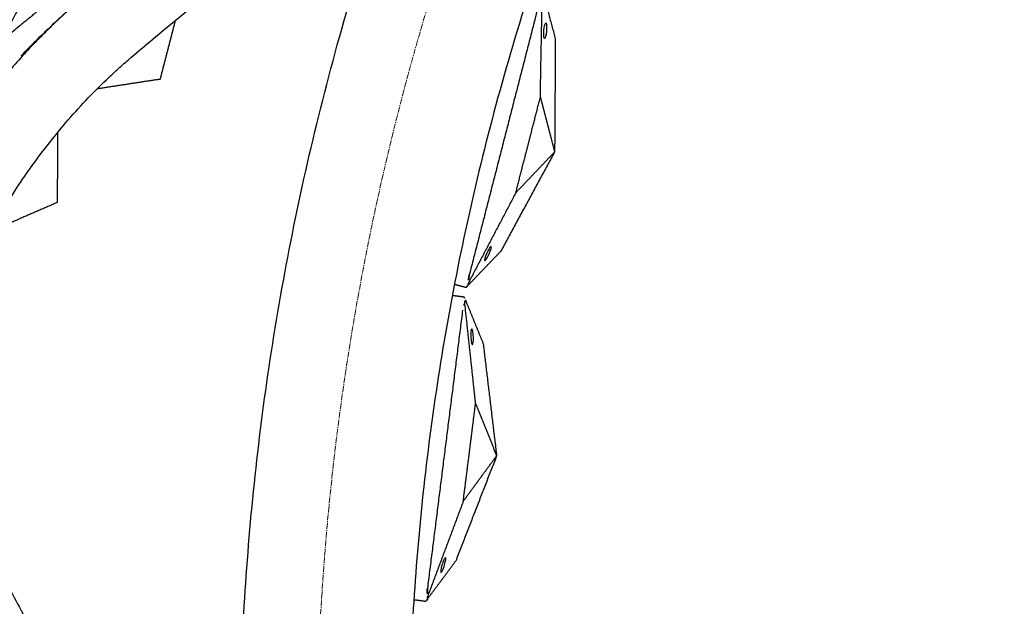
# Model space of a CAD drawing. Units: millimetres. Extents: x -605615398 to 17, y -1703671404 to 113.
# Drawn here: x -605612293 to -605612165, y -1703670369 to -1703670292 of the extents above; entities that cross this region are included whole.
import ezdxf

# ---------------------------------------------------------------- set-up
doc = ezdxf.new("R2010")
doc.units = ezdxf.units.MM
doc.linetypes.add('CENTER2', pattern=[1.125, 0.75, -0.125, 0.125, -0.125])
doc.layers.get('0').update_dxf_attribs({"lineweight": 9, "true_color": 0x1c1c1c})
doc.layers.get('Defpoints').update_dxf_attribs({"color": 3, "lineweight": 0})
doc.styles.add('2F обычный', font='Montserrat-Light.ttf', dxfattribs={"width": 0.8})
doc.dimstyles.new('stroitelniy3', dxfattribs={"dimtxt": 80, "dimasz": 30, "dimexe": 5, "dimexo": 10, "dimgap": 20, "dimtad": 1, "dimtoh": 1, "dimdec": 0, "dimrnd": 5, "dimtxsty": '2F обычный', "dimblk": 'ARCHTICK', "dimcen": 0.09, "dimdle": 2, "dimadec": 0, "dimazin": 2, "dimtfac": 1, "dimtdec": 0, "dimtmove": 1, "dimatfit": 3, "dimfxl": 10, "dimtfill": 1, "dimtolj": 1, "dimtzin": 0, "dimarcsym": 1})

# ---------------------------------------------------------------- blocks, each defined once
blk = doc.blocks.new('_ArchTick')
at = {"color": 0, "linetype": 'ByBlock', "const_width": 0.15}
blk.add_lwpolyline([(-0.5, -0.5), (0.5, 0.5)], dxfattribs=at)
blk = doc.blocks.new('*D332')
at = {"color": 0, "lineweight": -2, "transparency": 16777216}
for p, q in [((-605611476.93, -1703670274.73), (-605611525.28, -1703670287.47)), ((-605611318.82, -1703670274.73), (-605611476.93, -1703670274.73)), ((-605612298.88, -1703670491.29), (-605611525.28, -1703670287.47))]:
    blk.add_line(p, q, dxfattribs=at)
at = {"layer": 'Defpoints', "color": 0, "lineweight": 30, "transparency": 16777216}
for p in [(-605611525.28, -1703670287.47), (-605612298.88, -1703670491.29)]:
    blk.add_point(p, dxfattribs=at)
at = {"color": 0, "lineweight": -2, "transparency": 16777216, "xscale": 25, "yscale": 25, "zscale": 25}
for p, rotation in [((-605611525.28, -1703670287.47), 194.760497266706), ((-605612298.88, -1703670491.29), 14.76049726670602)]:
    blk.add_blockref('_ArchTick', p, dxfattribs=dict(at, rotation=rotation))
at = {"color": 0, "transparency": 16777216, "insert": (-605611387.88, -1703670229.37), "char_height": 50, "attachment_point": 5, "style": '2F обычный', "bg_fill": 3, "box_fill_scale": 1.1, "bg_fill_color": 256, "bg_fill_true_color": 13158600, "bg_fill_transparency": 0}
blk.add_mtext('\\A1;∅800', dxfattribs=at)

msp = doc.modelspace()

# ---------------------------------------------------------------- linework, layer by layer
at = {"linetype": 'CENTER2'}
for radius in [400, 342.17]:
    msp.add_circle((-605611912.08, -1703670389.38), radius, dxfattribs=at)
at = {"lineweight": -3}
for points, knots in [([(-605611912.08, -1703670741.55), (-605611559.91, -1703670741.55), (-605611559.91, -1703670389.38), (-605611559.91, -1703670037.21), (-605611912.08, -1703670037.21), (-605612264.25, -1703670037.21), (-605612264.25, -1703670389.38), (-605612264.25, -1703670741.55), (-605611912.08, -1703670741.55)], [0, 0, 0, 704.33886, 704.33886, 1408.677719, 1408.677719, 2113.016579, 2113.016579, 2817.355438, 2817.355438, 2817.355438]), ([(-605611912.08, -1703670719.55), (-605612242.25, -1703670719.55), (-605612242.25, -1703670389.38), (-605612242.25, -1703670059.21), (-605611912.08, -1703670059.21), (-605611581.91, -1703670059.21), (-605611581.91, -1703670389.38), (-605611581.91, -1703670719.55), (-605611912.08, -1703670719.55)], [-2817.355438, -2817.355438, -2817.355438, -2113.016579, -2113.016579, -1408.677719, -1408.677719, -704.33886, -704.33886, 0, 0, 0])]:
    msp.add_rational_spline(points, [1, 0.707106781187, 1, 0.707106781187, 1, 0.707106781187, 1, 0.707106781187, 1], degree=2, knots=knots, dxfattribs=at)
for points, degree, knots in [([(-605612245.17, -1703670247.16), (-605612245.52, -1703670248.01), (-605612245.88, -1703670248.87), (-605612246.25, -1703670249.72), (-605612246.85, -1703670251.1), (-605612247.5, -1703670252.44), (-605612248.93, -1703670255.09), (-605612249.71, -1703670256.38), (-605612250.55, -1703670257.62), (-605612252.29, -1703670260.19), (-605612254.16, -1703670262.61), (-605612256.64, -1703670265.41), (-605612257.15, -1703670265.97), (-605612258.17, -1703670267.06), (-605612258.69, -1703670267.59), (-605612260.26, -1703670269.17), (-605612261.34, -1703670270.19), (-605612262.44, -1703670271.18), (-605612263.6, -1703670272.22), (-605612264.78, -1703670273.23), (-605612267.16, -1703670275.22), (-605612268.36, -1703670276.19), (-605612269.58, -1703670277.13), (-605612270.91, -1703670278.17), (-605612272.23, -1703670279.21), (-605612274.88, -1703670281.31), (-605612276.2, -1703670282.37), (-605612280.17, -1703670285.58), (-605612282.79, -1703670287.77), (-605612285.38, -1703670290), (-605612286.78, -1703670291.21), (-605612288.14, -1703670292.46), (-605612290.11, -1703670294.41), (-605612290.75, -1703670295.06), (-605612292.03, -1703670296.41), (-605612292.66, -1703670297.1), (-605612293.92, -1703670298.51), (-605612294.54, -1703670299.23), (-605612295.78, -1703670300.71), (-605612296.39, -1703670301.47), (-605612298.22, -1703670303.79), (-605612299.4, -1703670305.38), (-605612300.55, -1703670307.04), (-605612301.17, -1703670307.94), (-605612301.77, -1703670308.87), (-605612302.91, -1703670310.76), (-605612303.45, -1703670311.72), (-605612304.48, -1703670313.68), (-605612304.96, -1703670314.67), (-605612305.88, -1703670316.71), (-605612306.31, -1703670317.74), (-605612307.11, -1703670319.86), (-605612307.49, -1703670320.93), (-605612308.19, -1703670323.12), (-605612308.51, -1703670324.22), (-605612309.08, -1703670326.46), (-605612309.34, -1703670327.59), (-605612309.79, -1703670329.86), (-605612309.99, -1703670331), (-605612310.15, -1703670332.14)], 3, [5.167474, 5.167474, 5.167474, 5.167474, 6.990251, 6.990251, 6.990251, 11.56774, 11.56774, 16.262231, 16.262231, 16.262231, 26.053445, 26.053445, 28.514542, 28.514542, 30.961899, 30.961899, 35.845133, 35.845133, 35.845133, 40.994617, 40.994617, 46.155069, 46.155069, 46.155069, 51.794932, 51.794932, 57.487095, 57.487095, 68.892059, 68.892059, 68.892059, 75.068461, 75.068461, 78.133184, 78.133184, 81.232473, 81.232473, 84.383726, 84.383726, 87.571543, 87.571543, 93.992371, 93.992371, 93.992371, 97.48073, 97.48073, 100.924284, 100.924284, 104.348157, 104.348157, 107.779673, 107.779673, 111.239756, 111.239756, 114.719945, 114.719945, 118.201686, 118.201686, 121.667887, 121.667887, 121.667887, 121.667887]), ([(-605612300.25, -1703670333.57), (-605612300.06, -1703670332.23), (-605612299.82, -1703670330.91), (-605612299.24, -1703670328.28), (-605612298.9, -1703670326.98), (-605612297.73, -1703670323.14), (-605612296.75, -1703670320.64), (-605612294.99, -1703670317.07), (-605612294.34, -1703670315.89), (-605612293.29, -1703670314.18), (-605612292.93, -1703670313.62), (-605612292.18, -1703670312.52), (-605612291.8, -1703670311.98), (-605612289.87, -1703670309.3), (-605612288.27, -1703670307.26), (-605612284.88, -1703670303.35), (-605612283.12, -1703670301.51), (-605612280.8, -1703670299.32), (-605612280.34, -1703670298.89), (-605612279.39, -1703670298.04), (-605612278.91, -1703670297.62), (-605612277.46, -1703670296.38), (-605612276.49, -1703670295.56), (-605612274.57, -1703670293.95), (-605612273.62, -1703670293.16), (-605612271.71, -1703670291.6), (-605612270.75, -1703670290.82), (-605612268.83, -1703670289.27), (-605612267.86, -1703670288.5), (-605612265.92, -1703670286.97), (-605612264.95, -1703670286.21), (-605612262.94, -1703670284.64), (-605612262.26, -1703670284.11), (-605612260.33, -1703670282.54), (-605612259.44, -1703670281.8), (-605612257.67, -1703670280.31), (-605612256.8, -1703670279.55), (-605612255.07, -1703670278.01), (-605612254.22, -1703670277.22), (-605612252.58, -1703670275.64), (-605612251.79, -1703670274.85), (-605612250.23, -1703670273.22), (-605612249.47, -1703670272.39), (-605612247.96, -1703670270.7), (-605612247.23, -1703670269.83), (-605612245.79, -1703670268.06), (-605612245.09, -1703670267.16), (-605612243.71, -1703670265.3), (-605612243.03, -1703670264.35), (-605612241.7, -1703670262.39), (-605612241.07, -1703670261.39), (-605612239.84, -1703670259.32), (-605612239.26, -1703670258.26), (-605612238.15, -1703670256.07), (-605612237.62, -1703670254.95), (-605612236.63, -1703670252.67), (-605612236.15, -1703670251.52), (-605612235.43, -1703670249.79), (-605612235.19, -1703670249.21), (-605612234.96, -1703670248.63)], 3, [0, 0, 0, 0, 3.859815, 3.859815, 7.718738, 7.718738, 15.403609, 15.403609, 19.349422, 19.349422, 21.322065, 21.322065, 23.292389, 23.292389, 31.19603, 31.19603, 39.162394, 39.162394, 41.149546, 41.149546, 43.137617, 43.137617, 47.132707, 47.132707, 51.031057, 51.031057, 54.948139, 54.948139, 58.867997, 58.867997, 62.787435, 62.787435, 67.012209, 67.012209, 70.744007, 70.744007, 74.472326, 74.472326, 78.203652, 78.203652, 81.801659, 81.801659, 85.401503, 85.401503, 89.001107, 89.001107, 92.601149, 92.601149, 96.254145, 96.254145, 99.913422, 99.913422, 103.564227, 103.564227, 107.218576, 107.218576, 110.837511, 110.837511, 112.648045, 112.648045, 112.648045, 112.648045]), ([(-605612294.59, -1703670294.41), (-605612294.02, -1703670293.95), (-605612293.46, -1703670293.48), (-605612292.89, -1703670293.02), (-605612292.88, -1703670293.01), (-605612292.87, -1703670293), (-605612292.86, -1703670293), (-605612292.86, -1703670293), (-605612292.86, -1703670293), (-605612292.86, -1703670293), (-605612292.68, -1703670292.85), (-605612292.5, -1703670292.7), (-605612292.32, -1703670292.55), (-605612292.07, -1703670292.34), (-605612291.81, -1703670292.13), (-605612291.56, -1703670291.93), (-605612291.41, -1703670291.8), (-605612291.26, -1703670291.68), (-605612291.12, -1703670291.56), (-605612291.11, -1703670291.56), (-605612291.11, -1703670291.56), (-605612291.11, -1703670291.56), (-605612290.92, -1703670291.4), (-605612290.74, -1703670291.25), (-605612290.55, -1703670291.09), (-605612290.1, -1703670290.72), (-605612289.65, -1703670290.35), (-605612289.2, -1703670289.98), (-605612288.97, -1703670289.79), (-605612288.74, -1703670289.6), (-605612288.51, -1703670289.41), (-605612288.51, -1703670289.4), (-605612288.51, -1703670289.4), (-605612288.51, -1703670289.4), (-605612288.14, -1703670289.1), (-605612287.78, -1703670288.79), (-605612287.41, -1703670288.49), (-605612286.92, -1703670288.08), (-605612286.42, -1703670287.66), (-605612285.93, -1703670287.25), (-605612285.92, -1703670287.25), (-605612285.92, -1703670287.24), (-605612285.91, -1703670287.24), (-605612285.62, -1703670286.99), (-605612285.33, -1703670286.75), (-605612285.04, -1703670286.5), (-605612284.57, -1703670286.11), (-605612284.1, -1703670285.72), (-605612283.64, -1703670285.33), (-605612283.63, -1703670285.33), (-605612283.62, -1703670285.32), (-605612283.62, -1703670285.32), (-605612283.04, -1703670284.83), (-605612282.46, -1703670284.34), (-605612281.88, -1703670283.85), (-605612280.48, -1703670282.67), (-605612279.08, -1703670281.49), (-605612277.69, -1703670280.31)], 3, [0.864714, 0.864714, 0.864714, 0.864714, 3.295189, 3.295189, 3.295189, 3.335771, 3.335771, 3.335771, 3.337965, 3.337965, 3.337965, 4.110493, 4.110493, 4.110493, 5.199773, 5.199773, 5.199773, 5.835205, 5.835205, 5.835205, 5.840517, 5.840517, 5.840517, 6.653149, 6.653149, 6.653149, 8.591333, 8.591333, 8.591333, 9.583906, 9.583906, 9.583906, 9.595931, 9.595931, 9.595931, 11.176621, 11.176621, 11.176621, 13.331541, 13.331541, 13.331541, 13.35009, 13.35009, 13.35009, 14.625613, 14.625613, 14.625613, 16.66353, 16.66353, 16.66353, 16.687139, 16.687139, 16.687139, 19.231763, 19.231763, 19.231763, 25.373678, 25.373678, 25.373678, 25.373678]), ([(-605612283.5, -1703670288.39), (-605612283.76, -1703670288.61), (-605612284.01, -1703670288.83), (-605612284.27, -1703670289.05), (-605612284.28, -1703670289.06), (-605612284.28, -1703670289.06), (-605612284.29, -1703670289.07), (-605612284.78, -1703670289.49), (-605612285.27, -1703670289.91), (-605612285.76, -1703670290.33), (-605612286.11, -1703670290.64), (-605612286.47, -1703670290.96), (-605612286.82, -1703670291.27), (-605612286.82, -1703670291.27), (-605612286.83, -1703670291.28), (-605612286.83, -1703670291.28), (-605612287.05, -1703670291.48), (-605612287.28, -1703670291.68), (-605612287.5, -1703670291.87), (-605612287.93, -1703670292.27), (-605612288.36, -1703670292.66), (-605612288.79, -1703670293.05), (-605612288.97, -1703670293.22), (-605612289.14, -1703670293.39), (-605612289.32, -1703670293.56), (-605612289.32, -1703670293.56), (-605612289.32, -1703670293.56), (-605612289.33, -1703670293.56), (-605612289.46, -1703670293.69), (-605612289.6, -1703670293.82), (-605612289.74, -1703670293.96), (-605612289.98, -1703670294.19), (-605612290.21, -1703670294.41), (-605612290.45, -1703670294.64), (-605612290.62, -1703670294.81), (-605612290.78, -1703670294.97), (-605612290.95, -1703670295.13), (-605612290.95, -1703670295.13), (-605612290.95, -1703670295.14), (-605612290.95, -1703670295.14), (-605612290.96, -1703670295.14), (-605612290.97, -1703670295.15), (-605612290.97, -1703670295.16), (-605612291.49, -1703670295.69), (-605612292, -1703670296.21), (-605612292.51, -1703670296.74)], 3, [-14.484794, -14.484794, -14.484794, -14.484794, -13.35009, -13.35009, -13.35009, -13.331541, -13.331541, -13.331541, -11.176621, -11.176621, -11.176621, -9.595931, -9.595931, -9.595931, -9.583906, -9.583906, -9.583906, -8.591333, -8.591333, -8.591333, -6.653149, -6.653149, -6.653149, -5.840517, -5.840517, -5.840517, -5.835205, -5.835205, -5.835205, -5.199773, -5.199773, -5.199773, -4.110493, -4.110493, -4.110493, -3.337965, -3.337965, -3.337965, -3.335771, -3.335771, -3.335771, -3.295189, -3.295189, -3.295189, -0.864714, -0.864714, -0.864714, -0.864714]), ([(-605612225.06, -1703670302.38), (-605612225.05, -1703670301.51), (-605612225.03, -1703670300.64), (-605612224.92, -1703670294.91), (-605612224.81, -1703670289.19)], 2, [-10.550474, -10.550474, -10.550474, -9.231665, -9.231665, -0.569839, -0.569839, -0.569839]), ([(-605612224.52, -1703670294.7), (-605612224.54, -1703670294.7), (-605612224.56, -1703670294.67), (-605612224.59, -1703670294.55), (-605612224.6, -1703670294.48), (-605612224.61, -1703670294.28), (-605612224.61, -1703670294.17), (-605612224.61, -1703670293.92), (-605612224.6, -1703670293.79), (-605612224.59, -1703670293.65), (-605612224.54, -1703670293.09), (-605612224.43, -1703670292.66), (-605612224.34, -1703670292.68)], 3, [0, 0, 0, 0, 0.404096, 0.404096, 0.808039, 0.808039, 1.211983, 1.211983, 1.616079, 1.616079, 1.616079, 3.369049, 3.369049, 3.369049, 3.369049]), ([(-605612224.34, -1703670292.68), (-605612224.32, -1703670292.69), (-605612224.3, -1703670292.72), (-605612224.27, -1703670292.83), (-605612224.26, -1703670292.91), (-605612224.25, -1703670293.11), (-605612224.24, -1703670293.22), (-605612224.25, -1703670293.47), (-605612224.26, -1703670293.6), (-605612224.27, -1703670293.74), (-605612224.32, -1703670294.29), (-605612224.43, -1703670294.73), (-605612224.52, -1703670294.7)], 3, [3.369049, 3.369049, 3.369049, 3.369049, 3.773145, 3.773145, 4.177089, 4.177089, 4.581032, 4.581032, 4.985128, 4.985128, 4.985128, 6.738099, 6.738099, 6.738099, 6.738099]), ([(-605612228.26, -1703670314.83), (-605612227.64, -1703670312.41), (-605612227.02, -1703670309.99), (-605612226.66, -1703670308.61), (-605612226.31, -1703670307.22), (-605612225.68, -1703670304.8), (-605612225.06, -1703670302.38)], 2, [0, 0, 0, 5, 5, 7.857143, 7.857143, 12.857143, 12.857143, 12.857143]), ([(-605612231.48, -1703670321.82), (-605612231.5, -1703670321.82), (-605612231.53, -1703670321.84), (-605612231.61, -1703670321.92), (-605612231.66, -1703670321.98), (-605612231.77, -1703670322.15), (-605612231.82, -1703670322.25), (-605612231.94, -1703670322.47), (-605612232, -1703670322.59), (-605612232.05, -1703670322.71), (-605612232.28, -1703670323.22), (-605612232.39, -1703670323.66), (-605612232.3, -1703670323.68)], 3, [0, 0, 0, 0, 0.404096, 0.404096, 0.808039, 0.808039, 1.211983, 1.211983, 1.616079, 1.616079, 1.616079, 3.369049, 3.369049, 3.369049, 3.369049]), ([(-605612232.3, -1703670323.68), (-605612232.28, -1703670323.68), (-605612232.25, -1703670323.66), (-605612232.17, -1703670323.58), (-605612232.12, -1703670323.52), (-605612232.01, -1703670323.35), (-605612231.96, -1703670323.26), (-605612231.84, -1703670323.04), (-605612231.78, -1703670322.92), (-605612231.73, -1703670322.79), (-605612231.5, -1703670322.28), (-605612231.39, -1703670321.85), (-605612231.48, -1703670321.82)], 3, [3.369049, 3.369049, 3.369049, 3.369049, 3.773145, 3.773145, 4.177089, 4.177089, 4.581032, 4.581032, 4.985128, 4.985128, 4.985128, 6.738099, 6.738099, 6.738099, 6.738099]), ([(-605612234.32, -1703670325.52), (-605612234.34, -1703670325.59), (-605612234.35, -1703670325.66), (-605612234.38, -1703670325.77), (-605612234.38, -1703670325.82), (-605612234.4, -1703670325.97), (-605612234.41, -1703670326.05), (-605612234.42, -1703670326.28), (-605612234.41, -1703670326.4), (-605612234.4, -1703670326.51)], 3, [0, 0, 0, 0, 0.0933766, 0.0933766, 0.1868143, 0.1868143, 0.3739463, 0.3739463, 0.7479832, 0.7479832, 0.7479832, 0.7479832]), ([(-605612234.5, -1703670326.92), (-605612234.58, -1703670327), (-605612234.64, -1703670327.07), (-605612234.73, -1703670327.16), (-605612234.75, -1703670327.18), (-605612234.75, -1703670327.18)], 3, [0, 0, 0, 0, 0.3736984, 0.3736984, 0.7479832, 0.7479832, 0.7479832, 0.7479832]), ([(-605612234.4, -1703670326.51), (-605612234.42, -1703670326.59), (-605612234.44, -1703670326.67), (-605612234.48, -1703670326.8), (-605612234.49, -1703670326.87), (-605612234.5, -1703670326.92)], 3, [0, 0, 0, 0, 0.2114878, 0.2114878, 0.4229756, 0.4229756, 0.4229756, 0.4229756]), ([(-605612234.99, -1703670328.43), (-605612234.99, -1703670328.43), (-605612234.97, -1703670328.46), (-605612234.93, -1703670328.57), (-605612234.89, -1703670328.65), (-605612234.85, -1703670328.75)], 3, [0, 0, 0, 0, 0.3742847, 0.3742847, 0.7479832, 0.7479832, 0.7479832, 0.7479832]), ([(-605612234.91, -1703670329.18), (-605612234.9, -1703670329.09), (-605612234.89, -1703670329.02), (-605612234.87, -1703670328.87), (-605612234.86, -1703670328.81), (-605612234.85, -1703670328.75)], 3, [0, 0, 0, 0, 0.2114878, 0.2114878, 0.4229756, 0.4229756, 0.4229756, 0.4229756]), ([(-605612233.5, -1703670342.29), (-605612233.59, -1703670341.43), (-605612233.68, -1703670340.56), (-605612234.29, -1703670334.87), (-605612234.91, -1703670329.18)], 2, [-10.550474, -10.550474, -10.550474, -9.231665, -9.231665, -0.569839, -0.569839, -0.569839]), ([(-605612310.15, -1703670332.14), (-605612310.31, -1703670333.29), (-605612310.45, -1703670334.43), (-605612310.66, -1703670336.74), (-605612310.73, -1703670337.89), (-605612310.8, -1703670340.2), (-605612310.81, -1703670341.36), (-605612310.76, -1703670343.65), (-605612310.7, -1703670344.79), (-605612310.52, -1703670347.04), (-605612310.4, -1703670348.16), (-605612310.1, -1703670350.37), (-605612309.91, -1703670351.46), (-605612309.48, -1703670353.63), (-605612309.23, -1703670354.7), (-605612308.67, -1703670356.84), (-605612308.35, -1703670357.89), (-605612308.01, -1703670358.93), (-605612307.37, -1703670360.85), (-605612306.69, -1703670362.71), (-605612305.59, -1703670365.45), (-605612305.22, -1703670366.35), (-605612304.45, -1703670368.12), (-605612304.05, -1703670368.99), (-605612303.25, -1703670370.7), (-605612302.83, -1703670371.54), (-605612301.99, -1703670373.19), (-605612301.55, -1703670374), (-605612300.21, -1703670376.42), (-605612299.26, -1703670378), (-605612298.26, -1703670379.56), (-605612296.4, -1703670382.43), (-605612294.51, -1703670385.27), (-605612291.6, -1703670389.47), (-605612290.63, -1703670390.86), (-605612288.68, -1703670393.62), (-605612287.71, -1703670394.99), (-605612286.72, -1703670396.36), (-605612285.82, -1703670397.61), (-605612284.94, -1703670398.88), (-605612283.21, -1703670401.45), (-605612282.37, -1703670402.76), (-605612281.55, -1703670404.08), (-605612280.77, -1703670405.34), (-605612280.02, -1703670406.62), (-605612278.96, -1703670408.58), (-605612278.62, -1703670409.24), (-605612277.94, -1703670410.57), (-605612277.61, -1703670411.25), (-605612276.02, -1703670414.64), (-605612274.9, -1703670417.48), (-605612273.96, -1703670420.44), (-605612273.5, -1703670421.87), (-605612273.12, -1703670423.32), (-605612272.49, -1703670426.27), (-605612272.24, -1703670427.74), (-605612272.06, -1703670429.24), (-605612271.95, -1703670430.15), (-605612271.84, -1703670431.07), (-605612271.74, -1703670432)], 3, [121.667887, 121.667887, 121.667887, 121.667887, 125.134155, 125.134155, 128.615694, 128.615694, 132.095744, 132.095744, 135.556107, 135.556107, 138.987649, 138.987649, 142.411608, 142.411608, 145.855146, 145.855146, 149.343403, 149.343403, 149.343403, 155.764108, 155.764108, 158.951966, 158.951966, 162.103255, 162.103255, 165.20256, 165.20256, 168.267476, 168.267476, 174.443715, 174.443715, 174.443715, 185.84863, 185.84863, 191.540474, 191.540474, 197.180704, 197.180704, 197.180704, 202.341268, 202.341268, 207.49064, 207.49064, 207.49064, 212.373876, 212.373876, 214.821089, 214.821089, 217.282314, 217.282314, 227.073542, 227.073542, 227.073542, 231.76808, 231.76808, 236.345523, 236.345523, 236.345523, 237.938278, 237.938278, 237.938278, 237.938278]), ([(-605612300.25, -1703670333.57), (-605612300.44, -1703670334.9), (-605612300.59, -1703670336.24), (-605612300.77, -1703670338.93), (-605612300.81, -1703670340.26), (-605612300.77, -1703670344.28), (-605612300.54, -1703670346.96), (-605612299.85, -1703670350.88), (-605612299.56, -1703670352.19), (-605612299.03, -1703670354.13), (-605612298.85, -1703670354.77), (-605612298.44, -1703670356.03), (-605612298.22, -1703670356.66), (-605612297.13, -1703670359.78), (-605612296.16, -1703670362.18), (-605612294.02, -1703670366.89), (-605612292.85, -1703670369.15), (-605612291.24, -1703670371.91), (-605612290.91, -1703670372.45), (-605612290.24, -1703670373.53), (-605612289.9, -1703670374.07), (-605612288.86, -1703670375.67), (-605612288.16, -1703670376.73), (-605612286.78, -1703670378.81), (-605612286.09, -1703670379.84), (-605612284.69, -1703670381.88), (-605612283.99, -1703670382.89), (-605612282.58, -1703670384.92), (-605612281.87, -1703670385.93), (-605612280.44, -1703670387.95), (-605612279.73, -1703670388.95), (-605612278.23, -1703670391.03), (-605612277.73, -1703670391.73), (-605612276.32, -1703670393.77), (-605612275.67, -1703670394.73), (-605612274.4, -1703670396.67), (-605612273.78, -1703670397.64), (-605612272.56, -1703670399.6), (-605612271.96, -1703670400.6), (-605612270.83, -1703670402.58), (-605612270.3, -1703670403.56), (-605612269.26, -1703670405.56), (-605612268.76, -1703670406.57), (-605612267.79, -1703670408.62), (-605612267.33, -1703670409.66), (-605612266.45, -1703670411.76), (-605612266.03, -1703670412.83), (-605612265.23, -1703670415), (-605612264.85, -1703670416.1), (-605612264.13, -1703670418.35), (-605612263.8, -1703670419.49), (-605612263.21, -1703670421.83), (-605612262.95, -1703670423.01), (-605612262.5, -1703670425.43), (-605612262.31, -1703670426.65), (-605612262, -1703670429.11), (-605612261.86, -1703670430.35), (-605612261.66, -1703670432.21), (-605612261.6, -1703670432.84), (-605612261.53, -1703670433.46)], 3, [0, 0, 0, 0, 3.859815, 3.859815, 7.718738, 7.718738, 15.403609, 15.403609, 19.349422, 19.349422, 21.322065, 21.322065, 23.292389, 23.292389, 31.19603, 31.19603, 39.162394, 39.162394, 41.149546, 41.149546, 43.137617, 43.137617, 47.132707, 47.132707, 51.031057, 51.031057, 54.948139, 54.948139, 58.867997, 58.867997, 62.787435, 62.787435, 67.012209, 67.012209, 70.744007, 70.744007, 74.472326, 74.472326, 78.203652, 78.203652, 81.801659, 81.801659, 85.401503, 85.401503, 89.001107, 89.001107, 92.601149, 92.601149, 96.254145, 96.254145, 99.913422, 99.913422, 103.564227, 103.564227, 107.218576, 107.218576, 110.837511, 110.837511, 112.647981, 112.647981, 112.647981, 112.647981]), ([(-605612233.92, -1703670334.61), (-605612233.94, -1703670334.61), (-605612233.96, -1703670334.58), (-605612234.01, -1703670334.47), (-605612234.03, -1703670334.39), (-605612234.07, -1703670334.2), (-605612234.08, -1703670334.09), (-605612234.11, -1703670333.84), (-605612234.12, -1703670333.71), (-605612234.12, -1703670333.57), (-605612234.15, -1703670333.02), (-605612234.09, -1703670332.57), (-605612234, -1703670332.58), (-605612233.98, -1703670332.59), (-605612233.95, -1703670332.61), (-605612233.91, -1703670332.72), (-605612233.89, -1703670332.8), (-605612233.85, -1703670332.99), (-605612233.83, -1703670333.1), (-605612233.81, -1703670333.35), (-605612233.8, -1703670333.48), (-605612233.79, -1703670333.62), (-605612233.77, -1703670334.18), (-605612233.83, -1703670334.62), (-605612233.92, -1703670334.61)], 3, [0, 0, 0, 0, 0.404096, 0.404096, 0.808039, 0.808039, 1.211983, 1.211983, 1.616079, 1.616079, 1.616079, 3.369049, 3.369049, 3.369049, 3.773145, 3.773145, 4.177089, 4.177089, 4.581032, 4.581032, 4.985128, 4.985128, 4.985128, 6.738099, 6.738099, 6.738099, 6.738099]), ([(-605612235.11, -1703670355.05), (-605612234.8, -1703670352.57), (-605612234.48, -1703670350.09), (-605612234.3, -1703670348.67), (-605612234.12, -1703670347.25), (-605612233.81, -1703670344.77), (-605612233.5, -1703670342.29)], 2, [0, 0, 0, 5, 5, 7.857143, 7.857143, 12.857143, 12.857143, 12.857143]), ([(-605612237.43, -1703670362.39), (-605612237.45, -1703670362.39), (-605612237.48, -1703670362.41), (-605612237.55, -1703670362.5), (-605612237.59, -1703670362.57), (-605612237.67, -1703670362.75), (-605612237.72, -1703670362.85), (-605612237.8, -1703670363.08), (-605612237.85, -1703670363.21), (-605612237.88, -1703670363.34), (-605612238.04, -1703670363.87), (-605612238.1, -1703670364.32), (-605612238.01, -1703670364.33)], 3, [0, 0, 0, 0, 0.404096, 0.404096, 0.808039, 0.808039, 1.211983, 1.211983, 1.616079, 1.616079, 1.616079, 3.369049, 3.369049, 3.369049, 3.369049]), ([(-605612238.01, -1703670364.33), (-605612237.99, -1703670364.33), (-605612237.96, -1703670364.31), (-605612237.89, -1703670364.22), (-605612237.85, -1703670364.15), (-605612237.77, -1703670363.97), (-605612237.72, -1703670363.87), (-605612237.63, -1703670363.63), (-605612237.59, -1703670363.51), (-605612237.55, -1703670363.38), (-605612237.39, -1703670362.84), (-605612237.34, -1703670362.4), (-605612237.43, -1703670362.39)], 3, [3.369049, 3.369049, 3.369049, 3.369049, 3.773145, 3.773145, 4.177089, 4.177089, 4.581032, 4.581032, 4.985128, 4.985128, 4.985128, 6.738099, 6.738099, 6.738099, 6.738099]), ([(-605612239.78, -1703670366.41), (-605612239.79, -1703670366.49), (-605612239.8, -1703670366.55), (-605612239.81, -1703670366.67), (-605612239.81, -1703670366.72), (-605612239.81, -1703670366.87), (-605612239.8, -1703670366.95), (-605612239.78, -1703670367.18), (-605612239.76, -1703670367.3), (-605612239.74, -1703670367.41)], 3, [0, 0, 0, 0, 0.0933766, 0.0933766, 0.1868143, 0.1868143, 0.3739463, 0.3739463, 0.7479832, 0.7479832, 0.7479832, 0.7479832]), ([(-605612239.79, -1703670367.83), (-605612239.85, -1703670367.92), (-605612239.91, -1703670367.99), (-605612239.98, -1703670368.09), (-605612240, -1703670368.11), (-605612240, -1703670368.11)], 3, [0, 0, 0, 0, 0.3736984, 0.3736984, 0.7479832, 0.7479832, 0.7479832, 0.7479832]), ([(-605612239.74, -1703670367.41), (-605612239.75, -1703670367.49), (-605612239.76, -1703670367.56), (-605612239.78, -1703670367.7), (-605612239.79, -1703670367.77), (-605612239.79, -1703670367.83)], 3, [0, 0, 0, 0, 0.2114878, 0.2114878, 0.4229756, 0.4229756, 0.4229756, 0.4229756])]:
    msp.add_open_spline(points, degree=degree, knots=knots, dxfattribs=at)
for points, degree in [([(-605612295.2, -1703670294.91), (-605612292.25, -1703670289.22), (-605612289.3, -1703670283.52)], 2), ([(-605612224.71, -1703670288.78), (-605612223.91, -1703670291.77), (-605612223.11, -1703670294.77)], 2), ([(-605612225.23, -1703670290.1), (-605612229.77, -1703670307.81), (-605612234.32, -1703670325.52)], 2), ([(-605612274.59, -1703670300.02), (-605612273.6, -1703670296.18), (-605612272.61, -1703670292.33)], 2), ([(-605612223.11, -1703670294.77), (-605612223.15, -1703670302.13), (-605612223.2, -1703670309.5)], 2), ([(-605612292.51, -1703670296.74), (-605612292.7, -1703670296.92), (-605612292.89, -1703670297.1), (-605612293.08, -1703670297.28)], 3), ([(-605612274.59, -1703670300.02), (-605612278.72, -1703670300.65), (-605612282.84, -1703670301.29)], 2), ([(-605612225.06, -1703670302.38), (-605612224.13, -1703670305.94), (-605612223.2, -1703670309.5)], 2), ([(-605612287.98, -1703670316.07), (-605612287.97, -1703670311.5), (-605612287.95, -1703670306.94)], 2), ([(-605612223.2, -1703670309.5), (-605612226.71, -1703670315.97), (-605612230.21, -1703670322.44)], 2), ([(-605612228.26, -1703670314.83), (-605612225.73, -1703670312.16), (-605612223.2, -1703670309.5)], 2), ([(-605612228.26, -1703670314.83), (-605612231.33, -1703670320.67), (-605612234.4, -1703670326.51)], 2), ([(-605612287.98, -1703670316.07), (-605612292.11, -1703670317.87), (-605612296.24, -1703670319.67)], 2), ([(-605612234.5, -1703670326.92), (-605612232.36, -1703670324.68), (-605612230.21, -1703670322.44)], 2), ([(-605612234.75, -1703670327.18), (-605612235.51, -1703670326.98), (-605612236.27, -1703670326.79)], 2), ([(-605612234.99, -1703670328.43), (-605612235.76, -1703670328.33), (-605612236.54, -1703670328.23)], 2), ([(-605612234.91, -1703670329.18), (-605612235.03, -1703670329.4), (-605612235.15, -1703670329.73), (-605612235.2, -1703670330.13)], 3), ([(-605612234.85, -1703670328.75), (-605612233.68, -1703670331.63), (-605612232.51, -1703670334.5)], 2), ([(-605612235.2, -1703670330.13), (-605612237.49, -1703670348.27), (-605612239.78, -1703670366.41)], 2), ([(-605612232.51, -1703670334.5), (-605612231.64, -1703670341.81), (-605612230.76, -1703670349.12)], 2), ([(-605612233.5, -1703670342.29), (-605612232.13, -1703670345.71), (-605612230.76, -1703670349.12)], 2), ([(-605612230.76, -1703670349.12), (-605612233.43, -1703670355.98), (-605612236.09, -1703670362.84)], 2), ([(-605612235.11, -1703670355.05), (-605612232.93, -1703670352.08), (-605612230.76, -1703670349.12)], 2), ([(-605612235.11, -1703670355.05), (-605612237.42, -1703670361.23), (-605612239.74, -1703670367.41)], 2), ([(-605612239.79, -1703670367.83), (-605612237.94, -1703670365.34), (-605612236.09, -1703670362.84)], 2), ([(-605612240, -1703670368.11), (-605612240.78, -1703670368.01), (-605612241.55, -1703670367.91)], 2)]:
    msp.add_open_spline(points, degree=degree, dxfattribs=at)

# ---------------------------------------------------------------- next in the draw order: dimensions: what is measured, and where the dimension line sits
at = {"color": 252}
dim = msp.add_diameter_dim_2p(p1=(-605612298.88, -1703670491.29), p2=(-605611525.28, -1703670287.47), dimstyle='stroitelniy3', override={"dimtxt": 50, "dimasz": 25}, dxfattribs=at)
dim.commit()
dim.dimension.update_dxf_attribs({"geometry": '*D332', "text_midpoint": (-605611387.88, -1703670229.37)})

doc.saveas('drawing.dxf')
